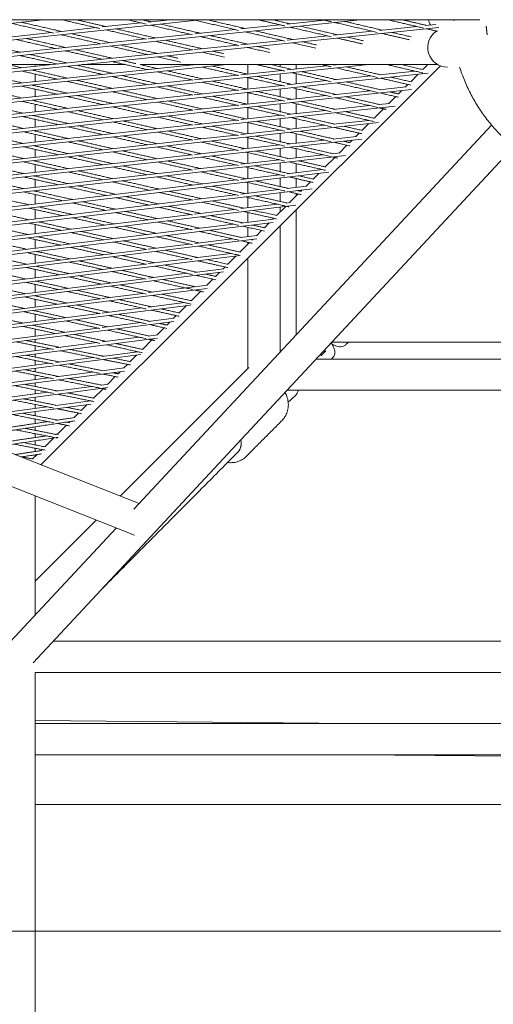
# Model space of a CAD drawing. Units: millimetres. Extents: x -5742 to 14544, y -6297 to 6497.
# Drawn here: x 8432 to 8721, y 375 to 977 of the extents above; entities that cross this region are included whole.
import ezdxf

# ---------------------------------------------------------------- set-up
doc = ezdxf.new("R2010")
doc.units = ezdxf.units.MM
doc.header["$LTSCALE"] = 20
doc.layers.add('2d', color=230, linetype='Continuous')

msp = doc.modelspace()

# ---------------------------------------------------------------- linework, layer by layer
at = {"layer": '2d', "lineweight": 0}
for p, q in [((7899.11, 916.2), (8445.95, 976.94)), ((7987.69, 917.03), (8541.93, 976.94)), ((8077.64, 917.87), (8639.81, 976.94)), ((8482.02, 972.48), (8505.58, 975.03)), ((8510.25, 975.53), (8523.32, 976.94)), ((8595.14, 974.26), (8618.08, 976.67)), ((8131.2, 914.36), (8687.88, 972.15)), ((8425.33, 966.35), (8450.93, 969.12)), ((8453.71, 969.42), (8478.28, 972.08)), ((8538.57, 968.32), (8563.36, 970.92)), ((8566.88, 971.29), (8590.75, 973.8)), ((8623.46, 967.47), (8647.16, 969.93)), ((8651.71, 970.4), (8674.5, 972.77)), ((8679.87, 973.33), (8686.14, 973.98)), ((8481.72, 962.34), (8508.42, 965.15)), ((8510.19, 965.33), (8535.92, 968.04)), ((8566.79, 961.59), (8592.31, 964.24)), ((8595.15, 964.53), (8619.76, 967.09)), ((8077.4, 919.85), (8480.86, 962.25)), ((8130.97, 916.35), (8537.24, 958.52)), ((8538.36, 958.64), (8564.8, 961.38)), ((8134.27, 907.03), (8537.29, 949.31)), ((8134.5, 905.04), (8558.31, 949.5)), ((8137.8, 895.75), (8644.89, 949.5)), ((8424.52, 949.5), (8450.33, 949.5)), ((8441.08, 948.54), (8441.08, 949.5)), ((8441.08, 945.72), (8441.08, 946.53)), ((8444.41, 705.01), (8688.96, 948.75)), ((8469.7, 949.5), (8496.27, 949.5)), ((8505.16, 949.5), (8687.33, 949.5)), ((8538.34, 949.42), (8539.14, 949.5)), ((8566.8, 943.23), (8592.08, 945.91)), ((8571.14, 943.69), (8571.14, 949.5)), ((8590.79, 949.5), (8590.79, 948.26)), ((8590.79, 946.21), (8590.79, 945.78)), ((8595.16, 946.24), (8619.39, 948.81)), ((8623.45, 949.24), (8625.92, 949.5)), ((8651.6, 943.17), (8673.45, 945.51)), ((8678.17, 946.47), (8681.21, 949.5)), ((8137.57, 897.74), (8537.3, 940.11)), ((8141.1, 886.49), (8679.45, 944.14)), ((8441.08, 939.21), (8441.08, 943.67)), ((8538.34, 940.22), (8564.72, 943.01)), ((8571.14, 934.55), (8571.14, 941.54)), ((8590.79, 943.77), (8590.79, 939.08)), ((8595.17, 937.13), (8619.14, 939.69)), ((8623.44, 940.15), (8646.32, 942.6)), ((8670.71, 939.04), (8675.39, 943.71)), ((8679.52, 944.15), (8681.39, 944.35)), ((8144.38, 877.26), (8671.27, 934.25)), ((8441.08, 936.5), (8441.08, 937.2)), ((8441.08, 929.91), (8441.08, 934.45)), ((8538.35, 931.04), (8564.61, 933.85)), ((8566.82, 934.09), (8591.9, 936.78)), ((8590.79, 937.03), (8590.79, 936.66)), ((8590.79, 934.65), (8590.79, 929.91)), ((8623.41, 931.09), (8645.96, 933.53)), ((8651.52, 934.13), (8667.89, 935.9)), ((8663.25, 931.6), (8665.26, 933.6)), ((8667.52, 935.86), (8669.04, 937.37)), ((8140.86, 888.48), (8537.26, 930.93)), ((8441.08, 927.29), (8441.08, 927.9)), ((8566.83, 924.97), (8591.68, 927.66)), ((8571.14, 925.43), (8571.14, 932.36)), ((8590.79, 927.86), (8590.79, 927.56)), ((8595.17, 928.03), (8618.84, 930.6)), ((8657.39, 925.76), (8661.58, 929.94)), ((8144.15, 879.24), (8537.18, 921.76)), ((8147.66, 868.05), (8661.14, 924.16)), ((8441.08, 920.63), (8441.08, 925.24)), ((8538.38, 921.89), (8564.46, 924.71)), ((8571.14, 916.34), (8571.14, 923.18)), ((8590.79, 925.55), (8590.79, 920.75)), ((8595.17, 918.96), (8618.51, 921.51)), ((8623.37, 922.05), (8645.55, 924.47)), ((8648.34, 916.74), (8654.12, 922.5)), ((8651.4, 925.11), (8657.76, 925.8)), ((8441.08, 918.08), (8441.08, 918.61)), ((8441.08, 911.36), (8441.08, 916.03)), ((8538.41, 912.76), (8564.26, 915.59)), ((8566.85, 915.87), (8591.41, 918.55)), ((8590.79, 918.7), (8590.79, 918.48)), ((8590.79, 916.47), (8590.79, 911.59)), ((8623.32, 913.02), (8645.1, 915.43)), ((8147.43, 870.04), (8537.05, 912.61)), ((8150.94, 858.87), (8651.01, 914.07)), ((8441.08, 908.88), (8441.08, 909.35)), ((8720.2, 912.52), (8501.29, 677.83)), ((8566.87, 906.79), (8591.1, 909.47)), ((8571.14, 907.26), (8571.14, 914.02)), ((8590.79, 909.54), (8590.79, 909.43)), ((8595.16, 909.91), (8618.12, 912.45)), ((8640.88, 909.3), (8644.99, 913.4)), ((8150.7, 860.86), (8536.88, 903.48)), ((8154.17, 849.72), (8640.89, 903.97)), ((8441.08, 902.13), (8441.08, 906.83)), ((8538.44, 903.65), (8564.02, 906.48)), ((8571.14, 898.21), (8571.14, 904.86)), ((8590.79, 907.42), (8590.79, 902.44)), ((8595.14, 900.89), (8617.7, 903.4)), ((8623.23, 904.02), (8637.5, 905.61)), ((8633.42, 901.87), (8634.86, 903.3)), ((8637.13, 905.57), (8639.2, 907.63)), ((8733.68, 899.12), (8439.78, 584.02)), ((8441.08, 899.69), (8441.08, 900.11)), ((8441.08, 892.91), (8441.08, 897.64)), ((8538.48, 894.57), (8563.73, 897.39)), ((8566.88, 897.74), (8590.74, 900.4)), ((8590.79, 898.39), (8590.79, 893.29)), ((8627, 895.47), (8631.74, 900.2)), ((8153.92, 851.7), (8536.67, 894.37)), ((8157.4, 840.59), (8630.76, 893.88)), ((8441.08, 890.5), (8441.08, 890.9)), ((8566.88, 888.7), (8590.35, 891.34)), ((8571.14, 889.18), (8571.14, 895.7)), ((8595.1, 891.88), (8617.23, 894.37)), ((8618.5, 887), (8624.29, 892.76)), ((8623.09, 895.03), (8627.38, 895.51)), ((8157.15, 842.58), (8536.41, 885.27)), ((8441.08, 883.71), (8441.08, 888.45)), ((8538.52, 885.51), (8563.41, 888.31)), ((8571.14, 879.86), (8571.14, 886.56)), ((8590.79, 889.38), (8590.79, 884.16)), ((8595.1, 882.74), (8616.79, 885.34)), ((7854.05, 791.81), (8620.64, 883.79)), ((7943.62, 804.57), (8564.08, 879.02)), ((8441.08, 881.32), (8441.08, 881.7)), ((8441.08, 874.54), (8441.08, 879.27)), ((8566.86, 879.35), (8590.46, 882.18)), ((8590.79, 880.2), (8590.79, 875.03)), ((8611.04, 879.57), (8614.54, 883.06)), ((7866.19, 783.71), (8610.52, 873.69)), ((8441.08, 872.15), (8441.08, 872.53)), ((8566.88, 870.43), (8589.79, 873.2)), ((8571.14, 870.95), (8571.14, 877.42)), ((8594.99, 873.83), (8607.11, 875.3)), ((8603.59, 872.13), (8604.41, 872.96)), ((8606.71, 875.25), (8609.37, 877.9)), ((7972.54, 798.58), (8537.09, 866.83)), ((8441.08, 864.26), (8441.08, 870.1)), ((8538.4, 866.99), (8563.46, 870.02)), ((8571.14, 862.05), (8571.14, 868.29)), ((8590.79, 871.31), (8590.79, 865.9)), ((8596.58, 865.15), (8601.91, 870.46)), ((7878.34, 775.65), (8600.39, 863.6)), ((8441.08, 855.22), (8441.08, 860.93)), ((8538.51, 858.08), (8562.81, 861.04)), ((8566.86, 861.53), (8589.09, 864.24)), ((8588.67, 857.26), (8594.28, 862.86)), ((8590.79, 862.43), (8590.79, 859.38)), ((8594.8, 864.93), (8596.98, 865.2)), ((8029.08, 796.03), (8536.49, 857.83)), ((8566.8, 852.64), (8586.85, 855.1)), ((8571.14, 853.17), (8571.14, 859.16)), ((8586.45, 855.05), (8586.99, 855.59)), ((7890.49, 767.64), (8586.68, 853.07)), ((8029.25, 786.68), (8535.86, 848.85)), ((8441.08, 846.21), (8441.08, 851.78)), ((8538.57, 849.18), (8562.13, 852.07)), ((8571.14, 844.32), (8571.14, 850.04)), ((8581.21, 849.83), (8584.15, 852.76)), ((8590.79, 850.9), (8590.79, 773.78)), ((7902.6, 759.65), (8576.55, 842.97)), ((8441.08, 837.22), (8441.08, 842.62)), ((8538.59, 840.29), (8561.42, 843.11)), ((8566.69, 843.76), (8576.73, 845.01)), ((8573.75, 842.4), (8574.01, 842.66)), ((8576.32, 844.96), (8579.53, 848.16)), ((8029.21, 777.32), (8508.93, 836.62)), ((8510.08, 836.77), (8535.2, 839.87)), ((8566.3, 834.96), (8572.07, 840.72)), ((8571.14, 839.8), (8571.14, 840.93)), ((7914.76, 751.72), (8566.43, 832.87)), ((8441.08, 828.24), (8441.08, 833.48)), ((8510.21, 827.89), (8534.51, 830.91)), ((8538.57, 831.42), (8560.67, 834.17)), ((8558.84, 827.53), (8563.88, 832.56)), ((8566.46, 834.89), (8566.6, 834.91)), ((8571.14, 763.94), (8571.14, 831.32)), ((8029.17, 767.98), (8508.29, 827.65)), ((8441.08, 819.28), (8441.08, 824.34)), ((8538.5, 822.56), (8556.47, 824.81)), ((8556.06, 824.76), (8557.16, 825.86)), ((7926.92, 743.83), (8556.3, 822.78)), ((8029.12, 758.66), (8507.62, 818.68)), ((8510.28, 819.02), (8533.78, 821.97)), ((8545.93, 814.66), (8549.7, 818.42)), ((8551.38, 820.1), (8553.75, 822.46)), ((7939.02, 735.96), (8546.18, 812.68)), ((8441.08, 817.26), (8441.08, 817.26)), ((8441.08, 810.34), (8441.08, 815.21)), ((8510.3, 810.16), (8546.34, 814.72)), ((8001.01, 745.81), (8480.76, 806.43)), ((8441.08, 808.14), (8441.08, 808.32)), ((8481.76, 806.56), (8506.92, 809.73)), ((8536.46, 805.23), (8542.24, 810.99)), ((7951.2, 728.15), (8536.05, 802.58)), ((8441.08, 801.42), (8441.08, 806.09)), ((8481.91, 797.71), (8506.19, 800.8)), ((8510.28, 801.32), (8532.25, 804.11)), ((8529, 797.79), (8533.48, 802.25)), ((8396.72, 786.87), (8480.08, 797.47)), ((8441.08, 799.02), (8441.08, 799.4)), ((8441.08, 792.51), (8441.08, 796.97)), ((8510.2, 792.49), (8526.09, 794.52)), ((8525.67, 794.47), (8527.32, 796.12)), ((7963.37, 720.38), (8525.92, 792.49)), ((8425.36, 781.61), (8479.37, 788.53)), ((8441.08, 789.91), (8441.08, 790.5)), ((8481.99, 788.87), (8505.42, 791.87)), ((8515.54, 784.37), (8519.86, 788.68)), ((8521.55, 790.36), (8523.35, 792.15)), ((7975.55, 712.64), (8515.8, 782.39)), ((8441.08, 783.63), (8441.08, 787.87)), ((8482.01, 780.04), (8504.63, 782.96)), ((8510.05, 783.66), (8515.96, 784.43)), ((8441.08, 779.77), (8441.08, 781.61)), ((8441.08, 774.76), (8441.08, 777.73)), ((8453.72, 776.39), (8478.62, 779.61)), ((8506.63, 775.49), (8512.4, 781.25)), ((8619.67, 776.89), (8622.77, 780)), ((8631.06, 778.41), (8632.64, 780)), ((7987.72, 704.95), (8505.67, 772.29)), ((8425.4, 772.73), (8450.05, 775.92)), ((8441.08, 770.78), (8441.08, 772.74)), ((8453.71, 767.55), (8476.63, 770.53)), ((8481.87, 771.21), (8503.8, 774.07)), ((8499.13, 768.02), (8503.08, 771.95)), ((8616.1, 771.88), (8618.72, 774.51)), ((8622.2, 769.5), (8622.97, 770.28)), ((8425.42, 763.88), (8449.6, 767.02)), ((8441.08, 765.91), (8441.08, 768.74)), ((8481.77, 762.41), (8495.7, 764.23)), ((8493.03, 685.82), (8571.69, 764.48)), ((8495.28, 764.18), (8497.43, 766.32)), ((7999.88, 697.3), (8495.55, 762.19)), ((8425.43, 755.03), (8449.14, 758.14)), ((8441.08, 761.79), (8441.08, 763.89)), ((8441.08, 757.08), (8441.08, 759.75)), ((8453.68, 758.73), (8476.14, 761.67)), ((8485.15, 754.08), (8489.97, 758.89)), ((8491.67, 760.58), (8492.95, 761.85)), ((8343.48, 733.38), (8485.42, 752.1)), ((8441.08, 752.83), (8441.08, 755.06)), ((8453.63, 749.92), (8475.64, 752.83)), ((8481.62, 753.61), (8485.57, 754.14)), ((8425.43, 746.21), (8448.68, 749.27)), ((8441.08, 748.27), (8441.08, 750.79)), ((8441.08, 743.87), (8441.08, 746.25)), ((8476.75, 745.71), (8482.51, 751.45)), ((8597.47, 744.65), (8600.58, 747.78)), ((8382.05, 729.62), (8475.3, 742)), ((8425.41, 737.4), (8448.2, 740.42)), ((8441.08, 739.48), (8441.08, 741.83)), ((8453.56, 741.13), (8475.13, 744)), ((8469.29, 738.28), (8472.68, 741.65)), ((8475.02, 743.98), (8475.05, 744.01)), ((8501.81, 661.93), (8309.48, 737.83)), ((8504.52, 681.28), (8365.24, 736.25)), ((8441.08, 734.94), (8441.08, 737.46)), ((8464.81, 733.81), (8467.59, 736.58)), ((8441.08, 730.22), (8441.08, 732.9)), ((8441.08, 726.02), (8441.08, 728.2)), ((8454.68, 723.72), (8460.13, 729.14)), ((8461.83, 730.84), (8462.42, 731.42)), ((8441.08, 721.66), (8441.08, 723.98)), ((8441.08, 717.11), (8441.08, 719.63)), ((8446.91, 715.97), (8452.29, 721.33)), ((8439.45, 708.54), (8442.16, 711.24)), ((8441.08, 713.1), (8441.08, 715.07)), ((8441.08, 710.16), (8441.08, 711.07)), ((8444.56, 713.62), (8445.2, 714.27)), ((8441.08, 613.27), (8441.08, 685.9)), ((8441.08, 633.87), (8478.38, 671.17)), ((8490.59, 666.35), (8425.7, 596.78)), ((8452.02, 597.14), (9130.21, 597.14)), ((8441.08, -378.14), (8441.08, 578.14)), ((8441.08, 578.14), (9120.71, 578.14)), ((8636.16, 546.84), (8441.08, 548.79)), ((8441.08, 546.83), (9120.71, 546.86)), ((8441.08, 527.83), (9120.71, 527.86)), ((9120.71, 522.99), (8636.06, 527.84)), ((9400.64, 420), (8200.64, 420))]:
    msp.add_line(p, q, dxfattribs=at)
for centre, start, end in [((8693.14, 980), 194.75332, 211.95385), ((8693.14, 960), 123.68558, 270)]:
    msp.add_arc(centre, 12, start, end, dxfattribs=at)
for points, knots in [([(8713.06, 976.94), (8710.98, 976.94), (8708.91, 976.94), (8697.67, 976.94), (8688.5, 976.94), (8651.8, 976.94), (8624.23, 976.94), (8567.84, 976.94), (8539.02, 976.94), (8481.27, 976.94), (8452.35, 976.94), (8394.39, 976.94), (8365.37, 976.94), (8307.22, 976.94), (8278.09, 976.94), (8219.75, 976.94), (8190.52, 976.94), (8131.98, 976.94), (8102.66, 976.94), (8043.94, 976.94), (8014.52, 976.94), (7955.61, 976.94), (7926.11, 976.94), (7867.02, 976.94), (7837.43, 976.94), (7778.17, 976.94), (7748.49, 976.94), (7689.05, 976.94), (7659.29, 976.94), (7599.69, 976.94), (7569.85, 976.94), (7510.08, 976.94), (7480.16, 976.94), (7420.24, 976.94), (7390.25, 976.94), (7330.18, 976.94), (7300.1, 976.94), (7239.88, 976.94), (7209.74, 976.94), (7149.37, 976.94), (7119.16, 976.94), (7058.66, 976.94), (7028.38, 976.94), (6967.74, 976.94), (6937.39, 976.94), (6876.63, 976.94), (6846.21, 976.94), (6785.32, 976.94), (6754.85, 976.94), (6693.84, 976.94), (6663.31, 976.94), (6602.19, 976.94), (6571.6, 976.94), (6510.37, 976.94), (6479.73, 976.94), (6418.39, 976.94), (6387.69, 976.94), (6326.25, 976.94), (6295.5, 976.94), (6233.96, 976.94), (6203.17, 976.94), (6141.54, 976.94), (6110.71, 976.94), (6048.99, 976.94), (6018.12, 976.94), (5956.32, 976.94), (5925.4, 976.94), (5863.52, 976.94), (5832.56, 976.94), (5770.61, 976.94), (5739.61, 976.94), (5677.59, 976.94), (5646.57, 976.94), (5584.49, 976.94), (5553.43, 976.94), (5491.29, 976.94), (5460.21, 976.94), (5398.01, 976.94), (5366.9, 976.94), (5304.65, 976.94), (5273.52, 976.94), (5211.22, 976.94), (5180.07, 976.94), (5117.74, 976.94), (5086.56, 976.94), (5024.2, 976.94), (4993, 976.94), (4930.61, 976.94), (4899.4, 976.94), (4836.98, 976.94), (4805.76, 976.94), (4743.31, 976.94), (4712.09, 976.94), (4649.63, 976.94), (4618.39, 976.94), (4555.92, 976.94), (4524.68, 976.94), (4462.2, 976.94), (4430.96, 976.94), (4368.47, 976.94), (4337.23, 976.94), (4274.75, 976.94), (4243.51, 976.94), (4181.04, 976.94), (4149.81, 976.94), (4087.35, 976.94), (4056.12, 976.94), (3993.68, 976.94), (3962.46, 976.94), (3900.03, 976.94), (3868.82, 976.94), (3806.42, 976.94), (3775.23, 976.94), (3712.87, 976.94), (3681.69, 976.94), (3619.36, 976.94), (3588.21, 976.94), (3525.92, 976.94), (3494.79, 976.94), (3432.54, 976.94), (3401.43, 976.94), (3339.23, 976.94), (3308.14, 976.94), (3246, 976.94), (3214.94, 976.94), (3152.86, 976.94), (3121.84, 976.94), (3059.82, 976.94), (3028.82, 976.94), (2966.87, 976.94), (2935.92, 976.94), (2874.04, 976.94), (2843.12, 976.94), (2781.32, 976.94), (2750.44, 976.94), (2688.72, 976.94), (2657.89, 976.94), (2596.26, 976.94), (2565.46, 976.94), (2503.93, 976.94), (2473.18, 976.94), (2411.75, 976.94), (2381.05, 976.94), (2319.71, 976.94), (2289.07, 976.94), (2227.83, 976.94), (2197.24, 976.94), (2136.11, 976.94), (2105.58, 976.94), (2044.57, 976.94), (2014.1, 976.94), (1953.22, 976.94), (1922.8, 976.94), (1862.05, 976.94), (1831.7, 976.94), (1771.06, 976.94), (1740.78, 976.94), (1680.27, 976.94), (1650.05, 976.94), (1589.69, 976.94), (1559.54, 976.94), (1499.33, 976.94), (1469.25, 976.94), (1409.19, 976.94), (1379.19, 976.94), (1319.27, 976.94), (1289.35, 976.94), (1229.59, 976.94), (1199.74, 976.94), (1140.14, 976.94), (1110.38, 976.94), (1050.94, 976.94), (1021.27, 976.94), (962, 976.94), (932.41, 976.94), (873.32, 976.94), (843.82, 976.94), (784.9, 976.94), (755.49, 976.94), (696.76, 976.94), (667.45, 976.94), (608.91, 976.94), (579.68, 976.94), (521.33, 976.94), (492.21, 976.94), (434.06, 976.94), (405.03, 976.94), (347.08, 976.94), (318.16, 976.94), (260.41, 976.94), (231.59, 976.94), (174.06, 976.94), (145.34, 976.94), (107.26, 976.94), (97.85, 976.94), (88.44, 976.94)], [3.213222, 3.213222, 3.213222, 3.213222, 10.000001, 10.000001, 40.000029, 40.000029, 130.000785, 130.000785, 223.721482, 223.721482, 317.452342, 317.452342, 411.174593, 411.174593, 504.896, 504.896, 598.619615, 598.619615, 692.345136, 692.345136, 786.069343, 786.069343, 879.791128, 879.791128, 973.513104, 973.513104, 1067.241331, 1067.241331, 1160.968144, 1160.968144, 1254.689355, 1254.689355, 1348.411228, 1348.411228, 1442.13438, 1442.13438, 1535.859415, 1535.859415, 1629.584979, 1629.584979, 1723.30739, 1723.30739, 1817.029552, 1817.029552, 1910.756715, 1910.756715, 2004.482489, 2004.482489, 2098.204727, 2098.204727, 2191.926732, 2191.926732, 2285.648158, 2285.648158, 2379.37276, 2379.37276, 2473.101267, 2473.101267, 2566.827099, 2566.827099, 2660.548694, 2660.548694, 2754.269688, 2754.269688, 2847.99058, 2847.99058, 2941.71613, 2941.71613, 3035.445574, 3035.445574, 3129.170799, 3129.170799, 3222.891624, 3222.891624, 3316.613233, 3316.613233, 3410.335543, 3410.335543, 3504.06101, 3504.06101, 3597.788296, 3597.788296, 3691.511788, 3691.511788, 3785.233728, 3785.233728, 3878.958088, 3878.958088, 3972.682204, 3972.682204, 4066.406329, 4066.406329, 4160.130384, 4160.130384, 4253.851337, 4253.851337, 4347.574827, 4347.574827, 4441.303722, 4441.303722, 4535.031058, 4535.031058, 4628.752577, 4628.752577, 4722.471101, 4722.471101, 4816.190228, 4816.190228, 4909.917254, 4909.917254, 5003.649542, 5003.649542, 5097.375685, 5097.375685, 5191.094748, 5191.094748, 5284.814701, 5284.814701, 5378.537023, 5378.537023, 5472.263408, 5472.263408, 5565.991035, 5565.991035, 5659.714576, 5659.714576, 5753.436496, 5753.436496, 5847.160638, 5847.160638, 5940.883394, 5940.883394, 6034.607033, 6034.607033, 6128.333507, 6128.333507, 6222.058683, 6222.058683, 6315.781618, 6315.781618, 6409.503482, 6409.503482, 6503.223439, 6503.223439, 6596.948486, 6596.948486, 6690.679259, 6690.679259, 6784.406813, 6784.406813, 6878.126936, 6878.126936, 6971.844181, 6971.844181, 7065.563324, 7065.563324, 7159.292103, 7159.292103, 7253.025088, 7253.025088, 7346.750007, 7346.750007, 7440.468441, 7440.468441, 7534.187953, 7534.187953, 7627.911233, 7627.911233, 7721.63881, 7721.63881, 7815.365716, 7815.365716, 7909.086692, 7909.086692, 8002.809938, 8002.809938, 8096.535942, 8096.535942, 8190.259726, 8190.259726, 8283.982706, 8283.982706, 8377.705942, 8377.705942, 8471.429471, 8471.429471, 8565.154865, 8565.154865, 8658.879039, 8658.879039, 8752.600564, 8752.600564, 8846.327903, 8846.327903, 8877.130767, 8877.130767, 8877.130767, 8877.130767]), ([(8622.13, 779.36), (8622.17, 779.3), (8622.22, 779.24), (8622.77, 778.44), (8623.21, 777.68), (8623.89, 776.15), (8624.13, 775.36), (8624.35, 773.76), (8624.32, 772.93), (8623.97, 771.8), (8623.83, 771.47), (8623.47, 770.85), (8623.24, 770.55), (8622.97, 770.28)], [17.623318, 17.623318, 17.623318, 17.623318, 17.855863, 17.855863, 20.665169, 20.665169, 23.575452, 23.575452, 26.56697, 26.56697, 27.839958, 27.839958, 29.166274, 29.166274, 29.166274, 29.166274]), ([(8631.06, 778.41), (8630.66, 778.01), (8630.19, 777.69), (8629.17, 777.25), (8628.62, 777.12), (8627.43, 777.03), (8626.78, 777.09), (8625.38, 777.4), (8624.62, 777.69), (8623.4, 778.3), (8622.93, 778.57), (8622.46, 778.87)], [0, 0, 0, 0, 1.982879, 1.982879, 4.003166, 4.003166, 6.376215, 6.376215, 9.18222, 9.18222, 10.926814, 10.926814, 10.926814, 10.926814]), ([(8615.3, 772.2), (8615.52, 772.09), (8615.73, 772), (8616.12, 771.86), (8616.29, 771.83), (8616.41, 771.81), (8616.43, 771.81), (8616.43, 771.81)], [3.527781, 3.527781, 3.527781, 3.527781, 4.523057, 4.523057, 5.775544, 5.775544, 6.371716, 6.371716, 6.371716, 6.371716]), ([(8618.23, 774.02), (8618.22, 774.08), (8618.2, 774.13), (8618.11, 774.37), (8618.02, 774.58), (8617.88, 774.85), (8617.86, 774.89), (8617.84, 774.93)], [4.210954, 4.210954, 4.210954, 4.210954, 4.562855, 4.562855, 5.618227, 5.618227, 5.785082, 5.785082, 5.785082, 5.785082]), ([(8593.82, 749.17), (8594.28, 748.37), (8594.67, 747.53), (8595.37, 745.57), (8595.64, 744.43), (8595.91, 742.14), (8595.9, 740.99), (8595.62, 738.74), (8595.35, 737.64), (8594.54, 735.57), (8594.01, 734.58), (8592.96, 733.11), (8592.5, 732.56), (8592, 732.06)], [4.267621, 4.267621, 4.267621, 4.267621, 7.047002, 7.047002, 10.572539, 10.572539, 14.081255, 14.081255, 17.563916, 17.563916, 21.015905, 21.015905, 23.234562, 23.234562, 23.234562, 23.234562]), ([(8593.95, 749.31), (8593.96, 749.31), (8593.97, 749.31), (8594.02, 749.3), (8594.04, 749.3), (8594.04, 749.3)], [5.6465844, 5.6465844, 5.6465844, 5.6465844, 5.775544, 5.775544, 6.3717158, 6.3717158, 6.3717158, 6.3717158]), ([(8601.87, 750.5), (8601.84, 750.21), (8601.78, 749.92), (8601.59, 749.3), (8601.44, 748.97), (8601.08, 748.34), (8600.85, 748.04), (8600.58, 747.78)], [25.490896, 25.490896, 25.490896, 25.490896, 26.56697, 26.56697, 27.839958, 27.839958, 29.166274, 29.166274, 29.166274, 29.166274]), ([(8597.47, 744.65), (8597.08, 744.26), (8596.6, 743.93), (8595.98, 743.66), (8595.86, 743.62), (8595.74, 743.57)], [0, 0, 0, 0, 1.982879, 1.982879, 2.447853, 2.447853, 2.447853, 2.447853]), ([(8570.23, 710.18), (8569.47, 709.41), (8568.61, 708.74), (8566.74, 707.62), (8565.72, 707.17), (8563.61, 706.53), (8562.51, 706.34), (8560.5, 706.23), (8559.6, 706.27), (8558.7, 706.39)], [0, 0, 0, 0, 3.394244, 3.394244, 6.810139, 6.810139, 10.242875, 10.242875, 12.996341, 12.996341, 12.996341, 12.996341])]:
    msp.add_open_spline(points, degree=3, knots=knots, dxfattribs=at)
for points in [[(8452.34, 968.8), (8426.32, 974.76)], [(8457.01, 969.78), (8432.35, 975.43)], [(8480.56, 971.55), (8457.11, 976.94)], [(8484.35, 972.73), (8466.03, 976.94)], [(8508.85, 974.27), (8497.26, 976.94)], [(8511.64, 975.68), (8506.17, 976.94)], [(8565.43, 970.44), (8538.76, 976.6)], [(8569.47, 971.56), (8546.16, 976.94)], [(8593.7, 973.12), (8577.16, 976.94)], [(8596.85, 974.44), (8586.03, 976.94)], [(8622.04, 975.75), (8616.91, 976.94)], [(8650.28, 969.21), (8624.05, 975.29)], [(8653.27, 970.57), (8630.14, 975.93)], [(8678.64, 971.81), (8656.53, 976.94)], [(8680.61, 973.4), (8665.37, 976.94)], [(8697.51, 976.6), (8696.01, 976.94)], [(8509.06, 965), (8484.23, 970.71)], [(8514.54, 965.79), (8490.31, 971.36)], [(8537.22, 967.74), (8511.52, 973.66)], [(8542.04, 968.68), (8517.59, 974.31)], [(8593.77, 963.9), (8569.35, 969.54)], [(8598.44, 964.88), (8575.46, 970.18)], [(8622, 966.57), (8596.73, 972.42)], [(8625.89, 967.72), (8602.83, 973.06)], [(8671.05, 966.45), (8659.27, 969.18)], [(8687.06, 969.85), (8680.48, 971.38)], [(8453.25, 959.35), (8429.49, 964.79)], [(8459.39, 960), (8435.58, 965.45)], [(8481, 962.22), (8456.89, 967.75)], [(8486.99, 962.9), (8462.97, 968.41)], [(8537.5, 958.46), (8514.42, 963.77)], [(8543.39, 959.16), (8520.55, 964.41)], [(8565.6, 961.2), (8541.91, 966.66)], [(8570.94, 962.02), (8548.03, 967.3)], [(8612.73, 959.53), (8598.32, 962.85)], [(8613.02, 961.51), (8604.45, 963.49)], [(8641.24, 962.12), (8625.76, 965.7)], [(8641.88, 964.03), (8631.89, 966.34)], [(8670.02, 964.63), (8653.15, 968.54)], [(8431.73, 957.09), (8408.13, 962.48)], [(8481.94, 952.78), (8459.27, 957.97)], [(8488.1, 953.42), (8465.41, 958.62)], [(8509.62, 955.65), (8486.87, 960.87)], [(8515.77, 956.29), (8493.01, 961.52)], [(8556.74, 954.04), (8543.26, 957.14)], [(8556.15, 956.23), (8549.41, 957.78)], [(8584.51, 956.84), (8570.82, 960)], [(8584.43, 958.91), (8576.96, 960.63)], [(8432.59, 947.66), (8410.04, 952.8)], [(8454.2, 949.9), (8431.61, 955.07)], [(8460.38, 950.54), (8437.76, 955.71)], [(8509.74, 946.42), (8487.98, 951.4)], [(8502.52, 950.12), (8494.15, 952.04)], [(8530.17, 950.94), (8515.65, 954.27)], [(8528.37, 953.4), (8521.81, 954.91)], [(8454.47, 940.62), (8432.47, 945.64)], [(8460.63, 941.26), (8438.65, 946.28)], [(8482.13, 943.52), (8460.25, 948.52)], [(8488.29, 944.17), (8466.43, 949.16)], [(8515.89, 947.06), (8505.23, 949.5)], [(8537.52, 940.06), (8515.76, 945.04)], [(8543.42, 940.76), (8521.91, 945.68)], [(8537.51, 949.25), (8536.44, 949.5)], [(8565.58, 942.81), (8543.31, 947.93)], [(8570.84, 943.66), (8549.44, 948.57)], [(8593.75, 945.53), (8576.48, 949.5)], [(8598.19, 946.56), (8585.41, 949.5)], [(8600.64, 946.82), (8600.64, 949.5)], [(8600.64, 946.82), (8600.64, 949.5)], [(8625.23, 940.35), (8604.18, 945.18)], [(8621.99, 948.21), (8616.39, 949.5)], [(8625.49, 949.45), (8625.3, 949.5)], [(8650.34, 941.68), (8625.37, 947.43)], [(8652.4, 943.26), (8631.47, 948.08)], [(8678.19, 944.41), (8656.16, 949.5)], [(8678.41, 946.42), (8665.05, 949.5)], [(8432.92, 938.36), (8410.82, 943.39)], [(8482.29, 934.28), (8460.51, 939.24)], [(8488.43, 934.93), (8466.67, 939.89)], [(8509.82, 937.19), (8488.17, 942.14)], [(8515.95, 937.84), (8494.32, 942.79)], [(8565.57, 933.63), (8543.3, 938.73)], [(8570.71, 934.51), (8549.43, 939.38)], [(8593.74, 936.36), (8570.71, 941.64)], [(8598, 937.43), (8576.83, 942.29)], [(8621.99, 939.04), (8598.07, 944.54)], [(8600.64, 937.71), (8600.64, 943.95)], [(8600.64, 937.71), (8600.64, 943.95)], [(8652.03, 934.18), (8631.2, 938.97)], [(8670.74, 936.98), (8652.28, 941.23)], [(8670.95, 938.98), (8658.36, 941.88)], [(8433.21, 929.07), (8411.21, 934.07)], [(8454.7, 931.35), (8432.8, 936.33)], [(8460.85, 932), (8438.97, 936.98)], [(8509.86, 927.99), (8488.31, 932.9)], [(8515.98, 928.65), (8494.45, 933.55)], [(8537.5, 930.87), (8515.83, 935.82)], [(8543.37, 931.58), (8521.97, 936.47)], [(8597.76, 928.31), (8576.7, 933.14)], [(8621.99, 929.87), (8597.88, 935.41)], [(8600.64, 928.63), (8600.64, 934.77)], [(8600.64, 928.63), (8600.64, 934.77)], [(8624.92, 931.25), (8603.98, 936.06)], [(8650.39, 932.51), (8625.11, 938.32)], [(8663.49, 931.55), (8657.98, 932.82)], [(8454.88, 922.1), (8433.09, 927.05)], [(8461.02, 922.76), (8439.25, 927.7)], [(8482.39, 925.05), (8460.73, 929.98)], [(8488.52, 925.71), (8466.88, 930.63)], [(8537.48, 921.69), (8515.86, 926.62)], [(8543.28, 922.42), (8521.98, 927.28)], [(8565.54, 924.46), (8543.25, 929.56)], [(8570.55, 925.37), (8549.37, 930.21)], [(8593.72, 927.19), (8570.59, 932.48)], [(8624.57, 922.18), (8603.73, 926.95)], [(8650.49, 923.33), (8624.8, 929.23)], [(8651.61, 925.13), (8630.88, 929.89)], [(8663.28, 929.55), (8651.91, 932.16)], [(8433.45, 919.81), (8411.56, 924.77)], [(8482.46, 915.84), (8460.9, 920.74)], [(8488.57, 916.5), (8467.03, 921.39)], [(8509.85, 918.8), (8488.41, 923.68)], [(8515.96, 919.46), (8494.54, 924.34)], [(8570.34, 916.25), (8549.26, 921.06)], [(8593.71, 918.03), (8570.43, 923.35)], [(8597.48, 919.22), (8576.53, 924.01)], [(8622.01, 920.71), (8597.65, 926.29)], [(8600.64, 919.56), (8600.64, 925.6)], [(8600.64, 919.56), (8600.64, 925.6)], [(8648.58, 916.68), (8630.52, 920.81)], [(8655.82, 922.11), (8651.49, 923.11)], [(8433.65, 910.56), (8411.86, 915.49)], [(8455.01, 912.87), (8433.33, 917.78)], [(8461.14, 913.53), (8439.48, 918.44)], [(8515.89, 910.3), (8494.58, 915.14)], [(8537.44, 912.53), (8515.84, 917.44)], [(8543.14, 913.28), (8521.95, 918.1)], [(8565.51, 915.3), (8543.16, 920.4)], [(8597.16, 910.14), (8576.31, 914.89)], [(8622.04, 911.55), (8597.37, 917.19)], [(8600.64, 910.52), (8600.64, 916.44)], [(8600.64, 910.52), (8600.64, 916.44)], [(8624.18, 913.12), (8603.44, 917.86)], [(8648.37, 914.68), (8624.45, 920.15)], [(8455.1, 903.66), (8433.53, 908.54)], [(8461.22, 904.33), (8439.66, 909.2)], [(8482.47, 906.65), (8461.02, 911.51)], [(8488.58, 907.32), (8467.15, 912.17)], [(8509.79, 909.63), (8488.46, 914.48)], [(8542.96, 904.15), (8521.87, 908.94)], [(8565.48, 906.14), (8543.03, 911.25)], [(8570.09, 907.15), (8549.12, 911.92)], [(8593.7, 908.87), (8570.22, 914.23)], [(8623.74, 904.07), (8603.11, 908.78)], [(8640.91, 907.24), (8624.06, 911.09)], [(8641.12, 909.25), (8630.12, 911.76)], [(8433.8, 901.33), (8412.12, 906.22)], [(8488.54, 898.15), (8467.21, 902.97)], [(8509.69, 900.48), (8488.46, 905.29)], [(8515.78, 901.15), (8494.57, 905.96)], [(8537.39, 903.37), (8515.77, 908.28)], [(8569.79, 898.06), (8548.92, 902.8)], [(8593.7, 899.72), (8569.97, 905.12)], [(8596.79, 901.07), (8576.04, 905.79)], [(8622.11, 902.4), (8597.05, 908.11)], [(8600.64, 901.5), (8600.64, 907.29)], [(8600.64, 901.5), (8600.64, 907.29)], [(8633.66, 901.81), (8629.67, 902.72)], [(8433.9, 892.12), (8412.33, 896.97)], [(8455.15, 894.46), (8433.68, 899.31)], [(8461.25, 895.13), (8439.8, 899.97)], [(8482.45, 897.47), (8461.1, 902.3)], [(8515.62, 892.02), (8494.52, 896.79)], [(8537.34, 894.22), (8515.66, 899.13)], [(8542.74, 895.04), (8521.75, 899.8)], [(8565.46, 896.99), (8542.85, 902.13)], [(8596.38, 892.02), (8575.74, 896.71)], [(8622.22, 893.23), (8596.68, 899.05)], [(8600.64, 892.5), (8600.64, 898.14)], [(8600.64, 892.5), (8600.64, 898.14)], [(8623.26, 895.05), (8602.73, 899.72)], [(8633.45, 899.81), (8623.63, 902.05)], [(8461.24, 885.96), (8439.9, 890.77)], [(8482.38, 888.32), (8461.14, 893.11)], [(8488.46, 888.99), (8467.24, 893.78)], [(8509.55, 891.35), (8488.43, 896.12)], [(8542.47, 885.95), (8521.59, 890.67)], [(8565.43, 887.85), (8542.62, 893.02)], [(8569.45, 888.99), (8548.69, 893.7)], [(8593.72, 890.58), (8569.68, 896.04)], [(8618.75, 886.94), (8602.31, 890.68)], [(8626, 892.38), (8623.15, 893.02)], [(8433.96, 882.92), (8412.5, 887.74)], [(8455.15, 885.28), (8433.79, 890.09)], [(8488.33, 879.86), (8467.22, 884.61)], [(8509.39, 882.22), (8488.35, 886.97)], [(8515.43, 882.91), (8494.43, 887.65)], [(8537.29, 885.07), (8515.51, 890)], [(8570.01, 879.73), (8548.41, 884.61)], [(8593.72, 881.44), (8569.34, 886.97)], [(8596.38, 882.89), (8575.39, 887.65)], [(8618.54, 884.94), (8596.27, 890)], [(8600.64, 883.4), (8600.64, 889)], [(8600.64, 883.4), (8600.64, 889)], [(8433.98, 873.74), (8412.62, 878.53)], [(8455.1, 876.12), (8433.85, 880.9)], [(8461.18, 876.8), (8439.95, 881.57)], [(8482.26, 879.18), (8461.13, 883.94)], [(8517.11, 873.38), (8494.29, 878.52)], [(8537.68, 875.84), (8515.31, 880.88)], [(8543.58, 876.56), (8521.38, 881.57)], [(8565.49, 878.7), (8542.35, 883.93)], [(8595.7, 873.92), (8575.83, 878.41)], [(8611.08, 877.51), (8596.27, 880.86)], [(8600.64, 874.51), (8600.64, 879.87)], [(8600.64, 874.51), (8600.64, 879.87)], [(8611.29, 879.51), (8602.19, 881.57)], [(8464.01, 867.01), (8439.95, 872.4)], [(8484.64, 869.48), (8461.07, 874.78)], [(8490.58, 870.2), (8467.15, 875.46)], [(8511.17, 872.67), (8488.22, 877.83)], [(8565.43, 869.57), (8543.48, 874.53)], [(8569.38, 870.73), (8549.41, 875.24)], [(8593.78, 872.3), (8569.9, 877.7)], [(8603.83, 872.08), (8601.5, 872.6)], [(8437.38, 863.81), (8412.7, 869.33)], [(8458.05, 866.29), (8433.87, 871.72)], [(8510.66, 863.64), (8490.48, 868.17)], [(8516.59, 864.35), (8496.43, 868.88)], [(8537.44, 866.75), (8517.01, 871.35)], [(8543.01, 867.55), (8522.95, 872.06)], [(8593.92, 863.15), (8569.28, 868.71)], [(8594.99, 864.96), (8575.19, 869.42)], [(8603.63, 870.07), (8595.59, 871.89)], [(8600.64, 869.2), (8600.64, 870.75)], [(8600.64, 869.2), (8600.64, 870.75)], [(8457.64, 857.23), (8437.27, 861.79)], [(8463.59, 857.95), (8443.24, 862.5)], [(8484.18, 860.43), (8463.9, 864.98)], [(8490.11, 861.15), (8469.86, 865.69)], [(8537.3, 857.65), (8516.49, 862.33)], [(8542.4, 858.55), (8522.42, 863.04)], [(8565.41, 860.45), (8542.91, 865.52)], [(8568.72, 861.76), (8548.83, 866.24)], [(8588.92, 857.21), (8574.53, 860.45)], [(8596.17, 862.64), (8594.88, 862.93)], [(8600.64, 784.34), (8600.64, 860.73)], [(8600.64, 784.34), (8600.64, 860.73)], [(8437.01, 854.73), (8416.56, 859.3)], [(8483.68, 851.4), (8463.49, 855.92)], [(8489.61, 852.12), (8469.44, 856.64)], [(8510.11, 854.62), (8490.01, 859.13)], [(8516.03, 855.34), (8495.95, 859.84)], [(8565.43, 851.33), (8542.3, 856.52)], [(8568.03, 852.79), (8548.22, 857.25)], [(8588.71, 855.21), (8568.62, 859.73)], [(8436.62, 845.67), (8416.25, 850.21)], [(8457.21, 848.17), (8436.91, 852.71)], [(8463.14, 848.9), (8442.87, 853.43)], [(8509.54, 845.62), (8489.51, 850.1)], [(8515.45, 846.34), (8495.45, 850.82)], [(8537.21, 848.54), (8515.93, 853.31)], [(8541.77, 849.57), (8521.86, 854.03)], [(8581.26, 847.77), (8567.93, 850.77)], [(8581.46, 849.78), (8573.83, 851.49)], [(8456.74, 839.14), (8436.52, 843.64)], [(8462.67, 839.86), (8442.47, 844.36)], [(8483.16, 842.38), (8463.04, 846.87)], [(8489.08, 843.11), (8468.98, 847.59)], [(8537.15, 839.44), (8515.35, 844.31)], [(8541.1, 840.6), (8521.27, 845.04)], [(8565.5, 842.2), (8541.67, 847.54)], [(8567.31, 843.84), (8547.57, 848.27)], [(8574, 842.34), (8573.1, 842.54)], [(8436.2, 836.62), (8415.9, 841.13)], [(8482.61, 833.37), (8462.57, 837.84)], [(8488.52, 834.1), (8468.5, 838.56)], [(8509.19, 836.57), (8488.98, 841.08)], [(8514.83, 837.36), (8494.91, 841.81)], [(8565.69, 833.05), (8541, 838.57)], [(8566.55, 834.91), (8546.9, 839.3)], [(8573.8, 840.34), (8567.21, 841.81)], [(8435.74, 827.58), (8415.52, 832.06)], [(8456.23, 830.11), (8436.1, 834.59)], [(8462.16, 830.84), (8442.03, 835.32)], [(8509.03, 827.48), (8488.42, 832.07)], [(8514.19, 828.38), (8494.34, 832.81)], [(8537.13, 830.33), (8514.74, 835.33)], [(8540.4, 831.65), (8520.64, 836.06)], [(8559.09, 827.47), (8546.19, 830.35)], [(8455.7, 821.1), (8435.64, 825.55)], [(8461.62, 821.84), (8441.57, 826.28)], [(8482.02, 824.38), (8462.06, 828.82)], [(8487.93, 825.11), (8467.98, 829.55)], [(8537.15, 821.22), (8514.09, 826.36)], [(8539.67, 822.7), (8519.99, 827.09)], [(8558.89, 825.47), (8540.3, 829.62)], [(8435.25, 818.55), (8415.11, 823.01)], [(8481.4, 815.4), (8461.52, 819.81)], [(8487.3, 816.14), (8467.43, 820.54)], [(8508.92, 818.39), (8487.83, 823.08)], [(8513.51, 819.42), (8493.74, 823.82)], [(8551.43, 818.04), (8539.57, 820.68)], [(8551.63, 820.04), (8545.46, 821.42)], [(8434.73, 809.54), (8414.67, 813.97)], [(8455.14, 812.1), (8435.16, 816.53)], [(8461.04, 812.84), (8441.08, 817.26)], [(8508.86, 809.3), (8487.21, 814.11)], [(8512.8, 810.48), (8493.11, 814.85)], [(8537.23, 812.1), (8513.41, 817.4)], [(8538.91, 813.78), (8519.31, 818.13)], [(8454.54, 803.12), (8434.64, 807.51)], [(8460.44, 803.86), (8440.55, 808.26)], [(8480.95, 806.39), (8460.95, 810.81)], [(8486.65, 807.17), (8466.85, 811.56)], [(8536.51, 803.17), (8512.71, 808.45)], [(8536.71, 805.17), (8518.59, 809.19)], [(8543.97, 810.6), (8538.81, 811.75)], [(8434.18, 800.54), (8414.2, 804.95)], [(8480.76, 797.32), (8460.35, 801.83)], [(8485.96, 798.22), (8466.24, 802.58)], [(8508.84, 800.21), (8486.55, 805.15)], [(8512.06, 801.55), (8492.44, 805.89)], [(8529.26, 797.74), (8517.84, 800.26)], [(8433.6, 791.56), (8413.7, 795.94)], [(8453.92, 794.15), (8434.09, 798.52)], [(8459.8, 794.89), (8439.99, 799.26)], [(8508.87, 791.11), (8485.87, 796.2)], [(8511.29, 792.63), (8491.75, 796.94)], [(8529.06, 795.73), (8511.97, 799.52)], [(8453.26, 785.19), (8433.51, 789.53)], [(8459.14, 785.94), (8439.41, 790.28)], [(8480.64, 788.25), (8459.71, 792.87)], [(8485.24, 789.29), (8465.6, 793.62)], [(8521.6, 788.3), (8511.2, 790.6)], [(8521.8, 790.3), (8517.07, 791.35)], [(8480.57, 779.18), (8459.05, 783.91)], [(8484.49, 780.36), (8464.93, 784.67)], [(8508.97, 782.01), (8485.15, 787.26)], [(8510.49, 783.72), (8491.02, 788.01)], [(8452.28, 775.46), (8429.36, 780.11)], [(8456.2, 776.71), (8435.53, 780.9)], [(8506.69, 773.43), (8484.4, 778.33)], [(8506.88, 775.44), (8490.27, 779.09)], [(8514.14, 780.87), (8510.4, 781.69)], [(8978.71, 780), (8622.57, 780)], [(8978.71, 780), (8622.57, 780)], [(8452.27, 766.48), (8428.96, 771.18)], [(8455.76, 767.82), (8435.13, 771.97)], [(8480.62, 769.73), (8456.13, 774.69)], [(8482.77, 771.33), (8462.28, 775.48)], [(8499.41, 767.96), (8488.84, 770.1)], [(8480.69, 760.75), (8455.69, 765.79)], [(8482.28, 762.47), (8461.84, 766.59)], [(8499.24, 765.95), (8482.7, 769.3)], [(8988.51, 769.5), (8612.78, 769.5)], [(8612.78, 769.5), (8988.51, 769.5)], [(8452.28, 757.51), (8428.55, 762.26)], [(8455.3, 758.94), (8434.72, 763.07)], [(8491.79, 758.52), (8482.21, 760.45)], [(8491.95, 760.53), (8488.35, 761.25)], [(8452.3, 748.55), (8428.13, 753.37)], [(8454.83, 750.08), (8434.3, 754.18)], [(8480.82, 751.79), (8455.23, 756.92)], [(8481.78, 753.63), (8461.39, 757.72)], [(8476.87, 743.65), (8454.77, 748.06)], [(8477.03, 745.66), (8460.92, 748.87)], [(8484.33, 751.08), (8481.71, 751.61)], [(9006.23, 750.5), (8595.06, 750.5)], [(8595.06, 750.5), (9006.23, 750.5)], [(8452.35, 739.6), (8427.7, 744.49)], [(8454.36, 741.24), (8433.88, 745.3)], [(8469.58, 738.22), (8460.45, 740.03)], [(8452.31, 730.68), (8427.26, 735.62)], [(8454.61, 732.27), (8433.44, 736.44)], [(8469.42, 736.21), (8454.29, 739.21)], [(8401.02, 722.13), (8465.19, 731.84)], [(8425.37, 727.84), (8448.77, 731.38)], [(8453.6, 732.11), (8465.3, 733.88)], [(8461.96, 728.78), (8454.57, 730.24)], [(8462.12, 730.78), (8460.41, 731.12)], [(8592, 732.06), (8570.23, 710.18)], [(8425.42, 719.29), (8447.75, 722.67)], [(8452.48, 721.74), (8428.95, 726.36)], [(8453.62, 723.55), (8434.81, 727.25)], [(8453.37, 723.52), (8455.17, 723.79)], [(8416.7, 715.94), (8455.06, 721.75)], [(8447.05, 713.91), (8427.92, 717.64)], [(8447.2, 715.91), (8433.8, 718.53)], [(8454.5, 721.34), (8453.57, 721.52)], [(8428.68, 711.22), (8445.04, 713.7)], [(8432.38, 709.76), (8444.94, 711.66)], [(8482.02, 629.31), (8564.78, 712.5)], [(8439.74, 708.48), (8432.82, 709.82)], [(8441.08, 497.32), (9120.71, 497.32)]]:
    msp.add_open_spline(points, degree=1, dxfattribs=at)
for points, weights in [([(8717.55, 967.66), (8717.17, 970.27), (8716.94, 972.9)], [0.946647196078, 0.956571767703, 0.96755438096]), ([(8566.85, 720.25), (8567.89, 715.62), (8564.78, 712.5)], [0.859654426108, 0.823662322279, 1])]:
    msp.add_rational_spline(points, weights, degree=2, dxfattribs=at)
msp.add_rational_spline([(8700.64, 948), (8724, 875), (8800.64, 875), (8826.1, 875), (8848.73, 886.66)], [0.903724605187, 0.767836389555, 1, 0.908740867306, 0.874350441466], degree=2, knots=[34.197971, 34.197971, 34.197971, 164.933614, 164.933614, 216.323328, 216.323328, 216.323328], dxfattribs=at)

doc.saveas('drawing.dxf')
